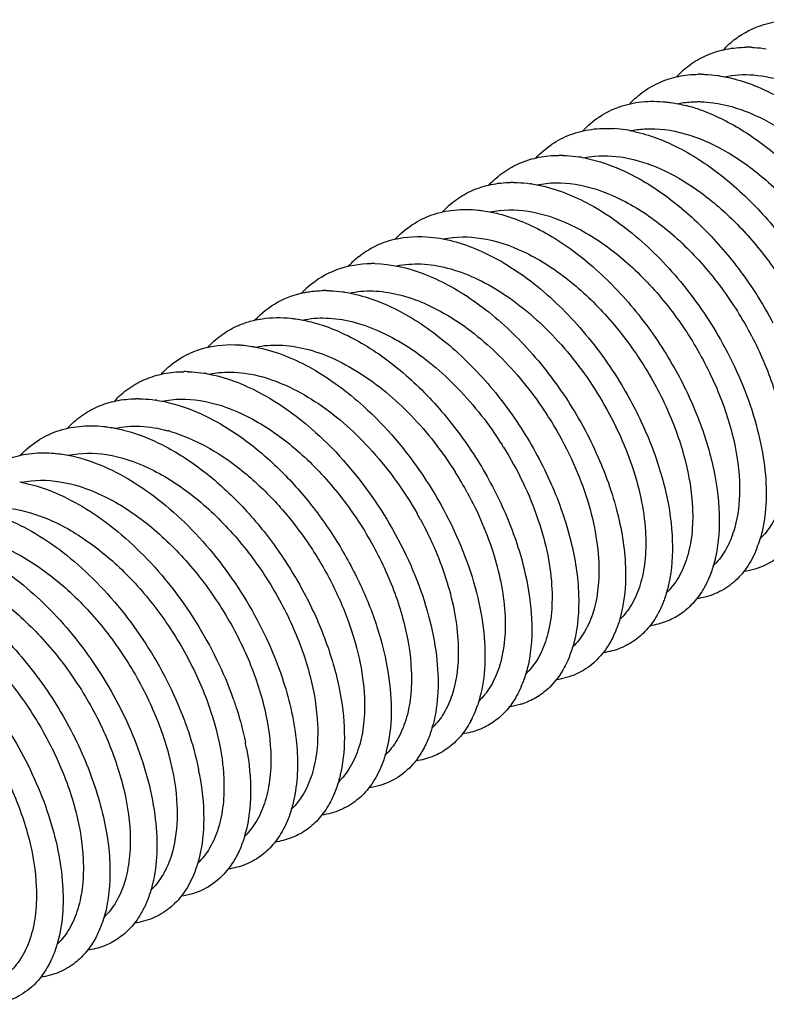
# Model space of a CAD drawing. Units: millimetres. Extents: x 0 to 210, y 0 to 297.
# Drawn here: x 85 to 99, y 54 to 73 of the extents above; entities that cross this region are included whole.
import ezdxf

# ---------------------------------------------------------------- set-up
doc = ezdxf.new("R2010")
doc.units = ezdxf.units.MM
doc.header["$LTSCALE"] = 19.36
doc.layers.add('COMPONENTI_DI_ASSIEME', color=7, linetype='CONTINUOUS')

msp = doc.modelspace()

# ---------------------------------------------------------------- linework, layer by layer
at = {"layer": 'COMPONENTI_DI_ASSIEME', "color": 7, "linetype": 'Continuous'}
for centre, radius, start, end in [((98.916, 70.346), 2.204, 88.6138, 90.3029), ((98.915, 70.303), 2.247, 88.0847, 88.6173), ((98.031, 69.867), 2.173, 89.5817, 90.9117), ((97.999, 69.441), 2.6, 81.2042, 81.8763), ((97.014, 68.464), 3.078, 72.8023, 75.7789), ((96.928, 68.188), 3.367, 68.4952, 72.8006), ((96.25, 68.557), 2.463, 81.1647, 86.2423), ((96.215, 68.316), 2.706, 77.7403, 81.2068), ((95.38, 68.29), 2.219, 88.5496, 90.2915), ((95.34, 67.864), 2.647, 79.7826, 81.1658), ((94.496, 67.812), 2.186, 89.5904, 90.9119), ((94.466, 67.417), 2.583, 81.1996, 81.8763), ((92.707, 67.212), 1.777, 128.8852, 137.3704), ((91.844, 66.262), 2.205, 88.55, 90.3026), ((91.827, 66.699), 1.781, 131.6078, 137.0324), ((90.96, 65.785), 2.173, 89.5817, 90.9117), ((90.928, 65.358), 2.6, 81.2042, 81.8763), ((88.309, 64.209), 2.218, 88.613, 90.2918), ((88.308, 64.164), 2.263, 88.088, 88.6168), ((88.269, 63.782), 2.647, 79.7826, 81.1658), ((87.425, 63.73), 2.186, 89.5904, 90.9119), ((87.395, 63.335), 2.583, 81.1996, 81.8763), ((89.305, 61.834), 6.957, 32.3257, 33.0602), ((87.263, 62.613), 2.797, 73.6962, 74.8591), ((88.42, 61.323), 6.958, 31.9126, 32.3257), ((87.572, 60.835), 6.916, 28.6202, 32.3311), ((86.737, 60.351), 6.861, 28.6147, 29.6796), ((96.797, 64.003), 1.96, 340.4595, 342.1419), ((97.259, 63.819), 1.984, 336.5651, 336.8462), ((97.17, 63.855), 2.079, 336.8737, 340.6028), ((95.12, 61.96), 1.371, 311.5586, 314.8205), ((92.795, 61.286), 2.031, 336.7157, 339.2446), ((91.839, 60.805), 2.109, 336.9204, 341.552), ((92.029, 60.725), 1.903, 331.8673, 336.8821), ((90.689, 60.38), 2.389, 343.7515, 345.1683), ((84.174, 58.358), 5.393, 10.2201, 11.5342), ((83.258, 57.841), 5.426, 10.68, 11.479), ((87.139, 58.343), 2.404, 343.7511, 345.1592), ((84.509, 55.842), 1.378, 311.5574, 314.8015)]:
    msp.add_arc(centre, radius, start, end, dxfattribs=at)
for points, knots in [([(98.759, 72.75), (98.925, 72.865), (99.312, 73.04), (99.734, 73.069), (99.947, 73.055)], [0, 0, 0, 0, 0.485371, 1, 1, 1, 1]), ([(98.471, 72.498), (98.493, 72.522), (98.582, 72.614), (98.681, 72.696), (98.759, 72.75)], [0, 0, 0, 0, 0.253002, 1, 1, 1, 1]), ([(97.594, 71.996), (97.676, 72.084), (97.858, 72.244), (98.176, 72.42), (98.529, 72.526), (98.778, 72.549), (98.904, 72.55)], [0, 0, 0, 0, 0.247527, 0.492088, 0.740755, 1, 1, 1, 1]), ([(98.99, 72.549), (99.014, 72.548), (99.112, 72.543), (99.209, 72.532), (99.282, 72.521)], [0, 0, 0, 0, 0.245705, 1, 1, 1, 1]), ([(96.71, 71.485), (96.791, 71.572), (96.969, 71.729), (97.282, 71.905), (97.629, 72.012), (97.873, 72.037), (97.997, 72.039)], [0, 0, 0, 0, 0.24782, 0.492595, 0.741214, 1, 1, 1, 1]), ([(98.047, 72.04), (98.073, 72.039), (98.18, 72.037), (98.287, 72.027), (98.366, 72.015)], [0, 0, 0, 0, 0.245373, 1, 1, 1, 1]), ([(98.397, 72.011), (98.491, 71.996), (98.891, 71.912), (99.272, 71.746), (99.544, 71.593)], [0, 0, 0, 0, 0.233844, 1, 1, 1, 1]), ([(98.489, 71.993), (98.67, 72.032), (99.066, 72.051), (99.45, 71.964), (99.644, 71.899)], [0, 0, 0, 0, 0.475027, 1, 1, 1, 1]), ([(95.816, 70.964), (95.911, 71.068), (96.125, 71.253), (96.509, 71.443), (96.939, 71.536), (97.237, 71.532), (97.388, 71.517)], [0, 0, 0, 0, 0.24446, 0.486526, 0.735676, 1, 1, 1, 1]), ([(97.388, 71.517), (97.42, 71.513), (97.548, 71.497), (97.675, 71.472), (97.77, 71.448)], [0, 0, 0, 0, 0.244315, 1, 1, 1, 1]), ([(97.603, 71.482), (97.633, 71.488), (97.754, 71.511), (97.877, 71.521), (97.97, 71.522)], [0, 0, 0, 0, 0.245295, 1, 1, 1, 1]), ([(97.97, 71.522), (97.996, 71.523), (98.099, 71.522), (98.202, 71.513), (98.279, 71.502)], [0, 0, 0, 0, 0.245145, 1, 1, 1, 1]), ([(98.279, 71.502), (98.516, 71.47), (99.009, 71.325), (99.711, 70.931), (100.388, 70.374), (101.006, 69.685), (101.532, 68.902), (101.941, 68.069), (102.213, 67.232), (102.298, 66.671), (102.31, 66.402)], [0, 0, 0, 0, 0.103631, 0.219937, 0.347298, 0.482175, 0.619895, 0.755322, 0.883435, 1, 1, 1, 1]), ([(98.162, 71.321), (98.442, 71.211), (99.001, 70.907), (99.767, 70.286), (100.466, 69.51), (101.063, 68.623), (101.525, 67.678), (101.828, 66.728), (101.958, 65.828), (101.921, 65.251), (101.866, 64.991)], [0, 0, 0, 0, 0.11541, 0.242434, 0.377489, 0.515749, 0.651864, 0.780616, 0.897592, 1, 1, 1, 1]), ([(94.935, 70.457), (95.026, 70.555), (95.228, 70.731), (95.588, 70.917), (95.989, 71.016), (96.269, 71.023), (96.412, 71.014)], [0, 0, 0, 0, 0.245623, 0.488547, 0.737443, 1, 1, 1, 1]), ([(96.726, 70.973), (96.755, 70.979), (96.874, 71.001), (96.995, 71.011), (97.087, 71.012)], [0, 0, 0, 0, 0.245361, 1, 1, 1, 1]), ([(97.087, 71.012), (97.594, 71.017), (98.401, 70.718), (99.312, 70.044), (99.987, 69.347), (100.565, 68.536), (101.018, 67.66), (101.319, 66.774), (101.414, 66.177), (101.426, 65.892)], [0, 0, 0, 0, 0.211095, 0.337104, 0.472465, 0.612132, 0.750316, 0.881244, 1, 1, 1, 1]), ([(96.789, 70.96), (97.08, 70.897), (97.678, 70.666), (98.51, 70.109), (99.291, 69.356), (99.972, 68.457), (100.515, 67.47), (100.886, 66.457), (101.066, 65.486), (101.05, 64.858), (101, 64.573)], [0, 0, 0, 0, 0.108549, 0.230753, 0.363698, 0.502443, 0.641059, 0.773479, 0.894347, 1, 1, 1, 1]), ([(94.059, 69.955), (94.141, 70.043), (94.322, 70.202), (94.641, 70.379), (94.994, 70.485), (95.242, 70.508), (95.368, 70.509)], [0, 0, 0, 0, 0.247531, 0.492085, 0.74075, 1, 1, 1, 1]), ([(95.436, 70.508), (95.461, 70.507), (95.565, 70.503), (95.669, 70.492), (95.747, 70.48)], [0, 0, 0, 0, 0.245465, 1, 1, 1, 1]), ([(95.81, 70.469), (95.874, 70.457), (96.143, 70.399), (96.403, 70.303), (96.593, 70.215)], [0, 0, 0, 0, 0.238688, 1, 1, 1, 1]), ([(95.841, 70.463), (95.907, 70.477), (96.189, 70.52), (96.479, 70.496), (96.691, 70.45)], [0, 0, 0, 0, 0.238105, 1, 1, 1, 1]), ([(96.691, 70.45), (96.924, 70.401), (97.403, 70.228), (98.079, 69.811), (98.726, 69.247), (99.312, 68.564), (99.81, 67.799), (100.195, 66.99), (100.451, 66.182), (100.531, 65.641), (100.542, 65.382)], [0, 0, 0, 0, 0.106053, 0.22413, 0.352267, 0.486932, 0.623686, 0.757739, 0.884476, 1, 1, 1, 1]), ([(96.593, 70.215), (96.874, 70.086), (97.429, 69.748), (98.181, 69.084), (98.859, 68.276), (99.238, 67.668), (99.407, 67.35)], [0, 0, 0, 0, 0.226869, 0.474557, 0.735469, 1, 1, 1, 1]), ([(93.174, 69.444), (93.255, 69.531), (93.434, 69.688), (93.746, 69.863), (94.093, 69.971), (94.337, 69.996), (94.461, 69.998)], [0, 0, 0, 0, 0.247825, 0.492595, 0.741204, 1, 1, 1, 1]), ([(94.512, 69.998), (94.538, 69.998), (94.645, 69.995), (94.751, 69.985), (94.831, 69.974)], [0, 0, 0, 0, 0.24538, 1, 1, 1, 1]), ([(94.861, 69.97), (95.199, 69.917), (95.903, 69.664), (96.868, 68.998), (97.752, 68.079), (98.243, 67.348), (98.459, 66.958)], [0, 0, 0, 0, 0.212203, 0.456037, 0.723322, 1, 1, 1, 1]), ([(94.953, 69.951), (95.188, 70.002), (95.718, 70.001), (96.511, 69.731), (97.301, 69.231), (98.042, 68.535), (98.688, 67.694), (99.198, 66.767), (99.538, 65.82), (99.645, 65.178), (99.659, 64.871)], [0, 0, 0, 0, 0.095181, 0.203899, 0.327243, 0.462292, 0.603667, 0.744771, 0.878831, 1, 1, 1, 1]), ([(92.28, 68.923), (92.375, 69.026), (92.59, 69.212), (92.974, 69.402), (93.403, 69.495), (93.701, 69.491), (93.853, 69.475)], [0, 0, 0, 0, 0.244464, 0.486536, 0.735685, 1, 1, 1, 1]), ([(93.853, 69.475), (93.884, 69.472), (94.013, 69.456), (94.14, 69.431), (94.234, 69.407)], [0, 0, 0, 0, 0.244302, 1, 1, 1, 1]), ([(94.067, 69.441), (94.303, 69.492), (94.833, 69.491), (95.626, 69.222), (96.416, 68.722), (97.158, 68.026), (97.804, 67.185), (98.313, 66.257), (98.654, 65.31), (98.761, 64.667), (98.775, 64.361)], [0, 0, 0, 0, 0.095163, 0.20386, 0.32719, 0.462238, 0.603622, 0.744741, 0.878818, 1, 1, 1, 1]), ([(94.234, 69.407), (94.545, 69.328), (95.181, 69.054), (96.054, 68.417), (96.855, 67.575), (97.307, 66.915), (97.509, 66.565)], [0, 0, 0, 0, 0.21702, 0.461724, 0.726585, 1, 1, 1, 1]), ([(91.592, 68.596), (91.678, 68.665), (91.865, 68.787), (92.29, 68.958), (92.643, 68.988), (92.876, 68.973)], [0, 0, 0, 0, 0.242867, 0.487064, 1, 1, 1, 1]), ([(92.876, 68.973), (93.208, 68.951), (93.719, 68.808), (94.357, 68.478), (95.03, 68.017), (95.81, 67.268), (96.326, 66.555), (96.556, 66.171)], [0, 0, 0, 0, 0.208559, 0.325683, 0.45066, 0.718817, 1, 1, 1, 1]), ([(93.191, 68.932), (93.426, 68.982), (93.956, 68.979), (94.748, 68.708), (95.537, 68.207), (96.277, 67.512), (96.922, 66.671), (97.431, 65.745), (97.77, 64.798), (97.877, 64.157), (97.891, 63.851)], [0, 0, 0, 0, 0.095237, 0.20402, 0.327403, 0.462457, 0.603804, 0.744862, 0.878871, 1, 1, 1, 1]), ([(90.644, 68.031), (90.801, 68.171), (91.18, 68.398), (91.614, 68.466), (91.833, 68.467)], [0, 0, 0, 0, 0.490044, 1, 1, 1, 1]), ([(91.9, 68.467), (92.21, 68.459), (92.691, 68.347), (93.298, 68.066), (93.942, 67.666), (94.703, 66.998), (95.485, 66.02), (96.1, 64.925), (96.503, 63.798), (96.668, 62.729), (96.604, 62.049), (96.518, 61.753)], [0, 0, 0, 0, 0.103621, 0.161583, 0.223448, 0.356814, 0.498275, 0.640412, 0.775464, 0.896696, 1, 1, 1, 1]), ([(92.311, 68.423), (92.462, 68.454), (92.786, 68.477), (93.287, 68.395), (93.804, 68.205), (94.518, 67.803), (95.355, 67.072), (95.899, 66.346), (96.14, 65.948)], [0, 0, 0, 0, 0.096092, 0.200311, 0.31425, 0.438065, 0.709963, 1, 1, 1, 1]), ([(89.639, 67.403), (89.762, 67.535), (90.051, 67.764), (90.399, 67.887), (90.577, 67.921)], [0, 0, 0, 0, 0.499067, 1, 1, 1, 1]), ([(90.577, 67.921), (90.605, 67.927), (90.72, 67.946), (90.837, 67.956), (90.926, 67.957)], [0, 0, 0, 0, 0.245815, 1, 1, 1, 1]), ([(90.976, 67.957), (91.002, 67.957), (91.109, 67.954), (91.216, 67.944), (91.295, 67.933)], [0, 0, 0, 0, 0.245373, 1, 1, 1, 1]), ([(91.325, 67.928), (91.628, 67.881), (92.259, 67.668), (93.139, 67.106), (93.965, 66.325), (94.683, 65.379), (95.246, 64.337), (95.619, 63.273), (95.778, 62.262), (95.73, 61.616), (95.658, 61.329)], [0, 0, 0, 0, 0.107326, 0.229398, 0.363285, 0.503564, 0.643581, 0.776544, 0.89658, 1, 1, 1, 1]), ([(91.418, 67.91), (91.562, 67.942), (91.872, 67.967), (92.352, 67.897), (92.849, 67.725), (93.537, 67.359), (94.353, 66.681), (94.893, 66.003), (95.136, 65.629)], [0, 0, 0, 0, 0.096562, 0.200872, 0.314538, 0.437837, 0.708895, 1, 1, 1, 1]), ([(89.609, 67.393), (89.665, 67.406), (89.898, 67.451), (90.138, 67.453), (90.317, 67.434)], [0, 0, 0, 0, 0.241462, 1, 1, 1, 1]), ([(88.745, 66.881), (88.822, 66.966), (88.992, 67.119), (89.19, 67.236), (89.292, 67.283)], [0, 0, 0, 0, 0.503496, 1, 1, 1, 1]), ([(89.292, 67.283), (89.317, 67.295), (89.42, 67.339), (89.527, 67.373), (89.609, 67.393)], [0, 0, 0, 0, 0.24811, 1, 1, 1, 1]), ([(90.317, 67.434), (90.349, 67.431), (90.477, 67.415), (90.604, 67.389), (90.699, 67.365)], [0, 0, 0, 0, 0.244315, 1, 1, 1, 1]), ([(90.532, 67.4), (90.679, 67.432), (90.995, 67.457), (91.483, 67.383), (91.989, 67.205), (92.689, 66.825), (93.515, 66.126), (94.057, 65.428), (94.3, 65.044)], [0, 0, 0, 0, 0.096326, 0.200539, 0.314265, 0.437744, 0.709183, 1, 1, 1, 1]), ([(90.699, 67.365), (90.992, 67.291), (91.59, 67.04), (92.419, 66.458), (93.19, 65.685), (93.857, 64.772), (94.38, 63.778), (94.73, 62.767), (94.887, 61.804), (94.854, 61.186), (94.795, 60.908)], [0, 0, 0, 0, 0.110287, 0.234043, 0.368043, 0.507185, 0.645475, 0.77688, 0.896184, 1, 1, 1, 1]), ([(88.153, 66.627), (88.318, 66.741), (88.706, 66.916), (89.127, 66.946), (89.341, 66.932)], [0, 0, 0, 0, 0.485366, 1, 1, 1, 1]), ([(89.341, 66.932), (89.372, 66.93), (89.498, 66.919), (89.624, 66.898), (89.718, 66.878)], [0, 0, 0, 0, 0.24441, 1, 1, 1, 1]), ([(89.655, 66.891), (89.802, 66.922), (90.118, 66.946), (90.605, 66.871), (91.11, 66.692), (91.809, 66.312), (92.633, 65.614), (93.174, 64.917), (93.416, 64.534)], [0, 0, 0, 0, 0.096376, 0.200653, 0.314429, 0.43793, 0.70932, 1, 1, 1, 1]), ([(98.459, 66.958), (98.711, 66.502), (99.015, 65.795), (99.236, 64.834), (99.279, 64.372), (99.28, 64.15)], [0, 0, 0, 0, 0.529691, 0.774597, 1, 1, 1, 1]), ([(89.718, 66.878), (90.064, 66.803), (90.775, 66.506), (91.385, 66.047), (91.684, 65.776)], [0, 0, 0, 0, 0.466756, 1, 1, 1, 1]), ([(87.864, 66.375), (87.886, 66.398), (87.975, 66.49), (88.074, 66.572), (88.153, 66.627)], [0, 0, 0, 0, 0.252995, 1, 1, 1, 1]), ([(97.509, 66.565), (97.686, 66.258), (97.989, 65.637), (98.292, 64.687), (98.422, 63.786), (98.386, 63.21), (98.33, 62.95)], [0, 0, 0, 0, 0.281084, 0.546961, 0.788523, 1, 1, 1, 1]), ([(86.988, 65.872), (87.07, 65.96), (87.251, 66.12), (87.569, 66.296), (87.923, 66.403), (88.171, 66.426), (88.297, 66.426)], [0, 0, 0, 0, 0.247531, 0.492085, 0.74075, 1, 1, 1, 1]), ([(88.383, 66.425), (88.407, 66.424), (88.505, 66.419), (88.603, 66.408), (88.676, 66.397)], [0, 0, 0, 0, 0.245718, 1, 1, 1, 1]), ([(88.739, 66.387), (89.081, 66.325), (89.792, 66.052), (90.404, 65.612), (90.705, 65.35)], [0, 0, 0, 0, 0.465756, 1, 1, 1, 1]), ([(88.774, 66.381), (88.93, 66.414), (89.266, 66.436), (89.785, 66.346), (90.32, 66.14), (91.057, 65.709), (91.911, 64.934), (92.459, 64.167), (92.697, 63.749)], [0, 0, 0, 0, 0.095691, 0.199803, 0.313959, 0.438208, 0.710877, 1, 1, 1, 1]), ([(96.556, 66.171), (96.739, 65.866), (97.056, 65.246), (97.38, 64.294), (97.532, 63.384), (97.512, 62.798), (97.464, 62.531)], [0, 0, 0, 0, 0.279185, 0.544601, 0.786948, 1, 1, 1, 1]), ([(86.103, 65.361), (86.184, 65.448), (86.363, 65.606), (86.675, 65.781), (87.022, 65.889), (87.266, 65.914), (87.39, 65.916)], [0, 0, 0, 0, 0.247825, 0.492595, 0.741204, 1, 1, 1, 1]), ([(87.441, 65.916), (87.467, 65.916), (87.574, 65.913), (87.68, 65.903), (87.76, 65.892)], [0, 0, 0, 0, 0.24538, 1, 1, 1, 1]), ([(87.79, 65.887), (87.918, 65.867), (88.468, 65.74), (88.978, 65.468), (89.335, 65.22)], [0, 0, 0, 0, 0.229119, 1, 1, 1, 1]), ([(87.882, 65.869), (88.117, 65.92), (88.647, 65.918), (89.44, 65.649), (90.23, 65.148), (90.971, 64.453), (91.617, 63.612), (92.127, 62.685), (92.467, 61.737), (92.574, 61.095), (92.587, 60.789)], [0, 0, 0, 0, 0.095181, 0.203899, 0.327243, 0.462292, 0.603667, 0.744771, 0.878831, 1, 1, 1, 1]), ([(96.14, 65.948), (96.392, 65.531), (96.702, 64.878), (96.942, 63.984), (96.998, 63.55), (97.007, 63.341)], [0, 0, 0, 0, 0.527786, 0.77344, 1, 1, 1, 1]), ([(91.684, 65.776), (92.108, 65.391), (92.858, 64.504), (93.524, 63.235), (93.853, 62.182), (93.979, 61.439), (93.985, 60.755), (93.904, 60.329), (93.84, 60.137)], [0, 0, 0, 0, 0.272487, 0.546728, 0.675985, 0.795778, 0.904073, 1, 1, 1, 1]), ([(85.209, 64.84), (85.304, 64.944), (85.519, 65.13), (85.903, 65.319), (86.332, 65.412), (86.63, 65.409), (86.782, 65.393)], [0, 0, 0, 0, 0.244464, 0.486536, 0.735685, 1, 1, 1, 1]), ([(95.184, 65.554), (95.458, 65.122), (95.793, 64.441), (96.053, 63.505), (96.113, 63.049), (96.123, 62.83)], [0, 0, 0, 0, 0.527868, 0.773805, 1, 1, 1, 1]), ([(86.782, 65.393), (86.813, 65.39), (86.942, 65.374), (87.069, 65.348), (87.163, 65.324)], [0, 0, 0, 0, 0.244302, 1, 1, 1, 1]), ([(86.996, 65.358), (87.153, 65.392), (87.492, 65.416), (87.825, 65.359), (87.993, 65.313)], [0, 0, 0, 0, 0.478815, 1, 1, 1, 1]), ([(87.163, 65.324), (87.229, 65.308), (87.502, 65.229), (87.763, 65.114), (87.954, 65.014)], [0, 0, 0, 0, 0.238867, 1, 1, 1, 1]), ([(88.048, 65.298), (88.275, 65.232), (88.736, 65.033), (89.384, 64.595), (89.999, 64.026), (90.551, 63.352), (91.018, 62.607), (91.379, 61.826), (91.617, 61.048), (91.693, 60.528), (91.704, 60.279)], [0, 0, 0, 0, 0.108672, 0.228555, 0.357426, 0.491815, 0.627541, 0.760179, 0.885513, 1, 1, 1, 1]), ([(90.705, 65.35), (91.129, 64.98), (91.886, 64.119), (92.571, 62.878), (92.926, 61.838), (93.076, 61.094), (93.11, 60.403), (93.051, 59.967), (92.998, 59.768)], [0, 0, 0, 0, 0.268541, 0.541264, 0.670913, 0.791884, 0.90195, 1, 1, 1, 1]), ([(89.335, 65.22), (89.574, 65.054), (90.036, 64.672), (90.655, 63.999), (91.198, 63.236), (91.642, 62.417), (91.971, 61.58), (92.17, 60.759), (92.232, 59.993), (92.177, 59.508), (92.122, 59.288)], [0, 0, 0, 0, 0.126812, 0.260614, 0.397769, 0.534232, 0.665943, 0.7892, 0.901085, 1, 1, 1, 1]), ([(84.329, 64.333), (84.419, 64.432), (84.622, 64.608), (84.981, 64.794), (85.383, 64.893), (85.663, 64.9), (85.805, 64.89)], [0, 0, 0, 0, 0.245658, 0.488666, 0.737604, 1, 1, 1, 1]), ([(85.805, 64.89), (85.836, 64.888), (85.963, 64.878), (86.089, 64.857), (86.183, 64.837)], [0, 0, 0, 0, 0.244396, 1, 1, 1, 1]), ([(86.119, 64.849), (86.355, 64.9), (86.885, 64.897), (87.677, 64.626), (88.466, 64.125), (89.206, 63.429), (89.851, 62.589), (90.36, 61.662), (90.699, 60.716), (90.806, 60.074), (90.82, 59.768)], [0, 0, 0, 0, 0.095237, 0.20402, 0.327403, 0.462457, 0.603804, 0.744862, 0.878871, 1, 1, 1, 1]), ([(87.954, 65.014), (88.216, 64.876), (88.73, 64.533), (89.429, 63.887), (90.056, 63.117), (90.583, 62.265), (90.986, 61.372), (91.245, 60.484), (91.35, 59.645), (91.311, 59.11), (91.259, 58.867)], [0, 0, 0, 0, 0.120384, 0.250322, 0.386155, 0.523442, 0.657481, 0.78381, 0.898741, 1, 1, 1, 1]), ([(94.327, 65.001), (94.593, 64.575), (94.918, 63.904), (95.171, 62.983), (95.23, 62.535), (95.239, 62.32)], [0, 0, 0, 0, 0.527844, 0.773688, 1, 1, 1, 1]), ([(86.183, 64.837), (86.603, 64.745), (87.23, 64.456), (87.978, 63.904), (88.731, 63.188), (89.527, 62.124), (89.984, 61.154), (90.151, 60.655)], [0, 0, 0, 0, 0.21581, 0.337743, 0.466726, 0.735515, 1, 1, 1, 1]), ([(85.203, 64.345), (85.62, 64.27), (86.247, 64.001), (86.998, 63.473), (87.76, 62.776), (88.574, 61.726), (89.048, 60.764), (89.225, 60.265)], [0, 0, 0, 0, 0.213669, 0.334849, 0.463459, 0.732904, 1, 1, 1, 1]), ([(85.239, 64.34), (85.474, 64.39), (86.004, 64.386), (86.796, 64.114), (87.585, 63.613), (88.324, 62.917), (88.968, 62.077), (89.476, 61.151), (89.815, 60.205), (89.922, 59.564), (89.936, 59.258)], [0, 0, 0, 0, 0.095271, 0.204093, 0.327499, 0.462556, 0.603887, 0.744916, 0.878895, 1, 1, 1, 1]), ([(98.775, 64.361), (98.778, 64.274), (98.781, 63.951), (98.736, 63.626), (98.663, 63.401)], [0, 0, 0, 0, 0.270039, 1, 1, 1, 1]), ([(93.643, 64.148), (93.851, 63.768), (94.177, 63.01), (94.338, 62.196), (94.355, 61.81)], [0, 0, 0, 0, 0.527646, 1, 1, 1, 1]), ([(99.28, 64.15), (99.28, 64.115), (99.279, 63.979), (99.271, 63.843), (99.259, 63.743)], [0, 0, 0, 0, 0.25683, 1, 1, 1, 1]), ([(84.254, 63.846), (84.666, 63.782), (85.288, 63.531), (86.037, 63.024), (86.801, 62.348), (87.625, 61.318), (88.111, 60.37), (88.297, 59.876)], [0, 0, 0, 0, 0.212189, 0.332745, 0.460974, 0.730752, 1, 1, 1, 1]), ([(84.347, 63.828), (84.569, 63.876), (85.067, 63.88), (85.816, 63.645), (86.569, 63.198), (87.285, 62.57), (87.923, 61.799), (88.447, 60.936), (88.827, 60.035), (88.977, 59.416), (89.018, 59.115)], [0, 0, 0, 0, 0.09455, 0.201726, 0.322831, 0.455621, 0.59558, 0.736956, 0.873627, 1, 1, 1, 1]), ([(97.891, 63.851), (97.898, 63.685), (97.891, 63.368), (97.805, 62.923), (97.645, 62.544), (97.485, 62.336), (97.396, 62.251)], [0, 0, 0, 0, 0.289244, 0.550402, 0.785242, 1, 1, 1, 1]), ([(99.259, 63.743), (99.256, 63.711), (99.24, 63.585), (99.216, 63.461), (99.193, 63.371)], [0, 0, 0, 0, 0.257346, 1, 1, 1, 1]), ([(92.76, 63.637), (92.967, 63.258), (93.293, 62.5), (93.454, 61.686), (93.471, 61.299)], [0, 0, 0, 0, 0.527646, 1, 1, 1, 1]), ([(99.442, 63.653), (99.423, 63.616), (99.346, 63.477), (99.247, 63.351), (99.162, 63.27)], [0, 0, 0, 0, 0.26022, 1, 1, 1, 1]), ([(83.461, 63.317), (83.696, 63.368), (84.226, 63.367), (85.019, 63.098), (85.81, 62.598), (86.551, 61.902), (87.197, 61.061), (87.707, 60.134), (88.047, 59.186), (88.155, 58.544), (88.168, 58.237)], [0, 0, 0, 0, 0.095163, 0.20386, 0.32719, 0.462238, 0.603622, 0.744741, 0.878818, 1, 1, 1, 1]), ([(99.193, 63.371), (99.189, 63.353), (99.171, 63.284), (99.149, 63.215), (99.131, 63.165)], [0, 0, 0, 0, 0.254477, 1, 1, 1, 1]), ([(83.628, 63.283), (84.013, 63.185), (84.799, 62.813), (85.834, 61.944), (86.729, 60.813), (87.185, 59.94), (87.366, 59.486)], [0, 0, 0, 0, 0.217059, 0.465876, 0.733105, 1, 1, 1, 1]), ([(97.007, 63.341), (97.014, 63.176), (97.007, 62.861), (96.922, 62.418), (96.765, 62.041), (96.608, 61.833), (96.52, 61.748)], [0, 0, 0, 0, 0.288997, 0.550137, 0.785113, 1, 1, 1, 1]), ([(98.645, 63.347), (98.604, 63.233), (98.505, 63.02), (98.358, 62.835), (98.277, 62.758)], [0, 0, 0, 0, 0.519709, 1, 1, 1, 1]), ([(99.079, 63.03), (99.026, 62.909), (98.901, 62.685), (98.641, 62.41), (98.324, 62.221), (98.087, 62.158), (97.965, 62.141)], [0, 0, 0, 0, 0.265167, 0.512729, 0.753558, 1, 1, 1, 1]), ([(99.622, 63.029), (99.52, 62.928), (99.281, 62.756), (98.999, 62.673), (98.855, 62.653)], [0, 0, 0, 0, 0.4963, 1, 1, 1, 1]), ([(82.269, 62.849), (82.583, 62.829), (83.25, 62.649), (84.186, 62.096), (85.069, 61.29), (85.836, 60.296), (86.43, 59.193), (86.809, 58.068), (86.948, 57.01), (86.865, 56.342), (86.769, 56.055)], [0, 0, 0, 0, 0.105324, 0.226625, 0.361237, 0.503226, 0.645064, 0.779032, 0.898584, 1, 1, 1, 1]), ([(82.584, 62.808), (82.819, 62.859), (83.349, 62.855), (84.141, 62.585), (84.931, 62.084), (85.671, 61.388), (86.316, 60.548), (86.824, 59.621), (87.164, 58.675), (87.271, 58.033), (87.284, 57.727)], [0, 0, 0, 0, 0.095237, 0.20402, 0.327403, 0.462457, 0.603804, 0.744862, 0.878871, 1, 1, 1, 1]), ([(96.123, 62.83), (96.13, 62.664), (96.123, 62.347), (96.037, 61.901), (95.877, 61.522), (95.716, 61.314), (95.627, 61.229)], [0, 0, 0, 0, 0.289304, 0.550466, 0.785272, 1, 1, 1, 1]), ([(98.33, 62.95), (98.324, 62.92), (98.297, 62.804), (98.262, 62.69), (98.23, 62.607)], [0, 0, 0, 0, 0.257457, 1, 1, 1, 1]), ([(97.464, 62.531), (97.459, 62.501), (97.435, 62.382), (97.404, 62.264), (97.375, 62.179)], [0, 0, 0, 0, 0.257454, 1, 1, 1, 1]), ([(98.23, 62.607), (98.22, 62.581), (98.179, 62.479), (98.129, 62.38), (98.087, 62.309)], [0, 0, 0, 0, 0.257014, 1, 1, 1, 1]), ([(81.703, 62.299), (81.939, 62.348), (82.468, 62.344), (83.26, 62.073), (84.049, 61.572), (84.789, 60.876), (85.433, 60.036), (85.941, 59.11), (86.28, 58.164), (86.387, 57.523), (86.4, 57.217)], [0, 0, 0, 0, 0.095271, 0.204093, 0.327499, 0.462556, 0.603887, 0.744916, 0.878895, 1, 1, 1, 1]), ([(95.239, 62.32), (95.246, 62.154), (95.239, 61.835), (95.153, 61.389), (94.992, 61.01), (94.831, 60.802), (94.741, 60.717)], [0, 0, 0, 0, 0.289365, 0.550531, 0.785303, 1, 1, 1, 1]), ([(98.087, 62.309), (98.032, 62.217), (97.907, 62.047), (97.67, 61.841), (97.394, 61.698), (97.193, 61.647), (97.09, 61.632)], [0, 0, 0, 0, 0.258395, 0.505429, 0.749632, 1, 1, 1, 1]), ([(97.375, 62.179), (97.366, 62.151), (97.329, 62.045), (97.283, 61.943), (97.243, 61.869)], [0, 0, 0, 0, 0.2572, 1, 1, 1, 1]), ([(94.355, 61.81), (94.362, 61.667), (94.356, 61.17), (94.215, 60.653), (94.001, 60.368)], [0, 0, 0, 0, 0.286109, 1, 1, 1, 1]), ([(97.243, 61.869), (97.189, 61.768), (97.063, 61.58), (96.819, 61.352), (96.531, 61.194), (96.319, 61.138), (96.21, 61.123)], [0, 0, 0, 0, 0.260697, 0.507959, 0.751053, 1, 1, 1, 1]), ([(96.518, 61.753), (96.51, 61.724), (96.476, 61.615), (96.433, 61.508), (96.396, 61.432)], [0, 0, 0, 0, 0.257333, 1, 1, 1, 1]), ([(95.658, 61.329), (95.65, 61.299), (95.619, 61.184), (95.578, 61.07), (95.543, 60.989)], [0, 0, 0, 0, 0.257632, 1, 1, 1, 1]), ([(96.396, 61.432), (96.376, 61.389), (96.292, 61.229), (96.181, 61.082), (96.086, 60.988)], [0, 0, 0, 0, 0.260599, 1, 1, 1, 1]), ([(93.471, 61.299), (93.475, 61.211), (93.478, 60.884), (93.431, 60.554), (93.356, 60.328)], [0, 0, 0, 0, 0.270533, 1, 1, 1, 1]), ([(95.543, 60.989), (95.521, 60.939), (95.432, 60.753), (95.308, 60.582), (95.2, 60.475)], [0, 0, 0, 0, 0.262475, 1, 1, 1, 1]), ([(92.587, 60.789), (92.595, 60.623), (92.588, 60.305), (92.501, 59.86), (92.341, 59.48), (92.181, 59.273), (92.091, 59.188)], [0, 0, 0, 0, 0.289304, 0.550466, 0.785272, 1, 1, 1, 1]), ([(94.795, 60.908), (94.788, 60.879), (94.761, 60.763), (94.726, 60.649), (94.695, 60.566)], [0, 0, 0, 0, 0.257455, 1, 1, 1, 1]), ([(96.029, 60.934), (95.932, 60.848), (95.708, 60.702), (95.451, 60.63), (95.32, 60.611)], [0, 0, 0, 0, 0.495159, 1, 1, 1, 1]), ([(84.257, 60.645), (84.592, 60.266), (85.177, 59.444), (85.69, 58.314), (85.935, 57.402), (86.05, 56.59), (86.016, 55.987), (85.911, 55.629)], [0, 0, 0, 0, 0.277925, 0.549586, 0.676765, 0.79517, 1, 1, 1, 1]), ([(90.151, 60.655), (90.278, 60.275), (90.452, 59.545), (90.454, 58.788), (90.393, 58.449)], [0, 0, 0, 0, 0.537364, 1, 1, 1, 1]), ([(94.661, 60.483), (94.653, 60.464), (94.62, 60.391), (94.582, 60.319), (94.552, 60.268)], [0, 0, 0, 0, 0.255023, 1, 1, 1, 1]), ([(95.2, 60.475), (95.13, 60.406), (94.976, 60.283), (94.797, 60.198), (94.705, 60.166)], [0, 0, 0, 0, 0.501337, 1, 1, 1, 1]), ([(83.903, 60.325), (84.139, 60.062), (84.567, 59.497), (85.065, 58.579), (85.398, 57.643), (85.503, 57.009), (85.516, 56.707)], [0, 0, 0, 0, 0.263287, 0.525621, 0.774717, 1, 1, 1, 1]), ([(89.225, 60.265), (89.25, 60.196), (89.342, 59.924), (89.416, 59.645), (89.459, 59.436)], [0, 0, 0, 0, 0.256673, 1, 1, 1, 1]), ([(91.704, 60.279), (91.711, 60.112), (91.704, 59.794), (91.617, 59.348), (91.456, 58.968), (91.295, 58.761), (91.206, 58.676)], [0, 0, 0, 0, 0.289365, 0.550531, 0.785303, 1, 1, 1, 1]), ([(93.356, 60.328), (93.317, 60.208), (93.219, 59.984), (93.07, 59.79), (92.987, 59.709)], [0, 0, 0, 0, 0.520662, 1, 1, 1, 1]), ([(94.552, 60.268), (94.497, 60.176), (94.372, 60.005), (94.134, 59.8), (93.859, 59.656), (93.658, 59.606), (93.555, 59.591)], [0, 0, 0, 0, 0.258407, 0.505429, 0.749623, 1, 1, 1, 1]), ([(94.001, 60.368), (93.99, 60.354), (93.947, 60.298), (93.899, 60.246), (93.861, 60.21)], [0, 0, 0, 0, 0.253668, 1, 1, 1, 1]), ([(94.705, 60.166), (94.683, 60.158), (94.593, 60.129), (94.5, 60.11), (94.43, 60.1)], [0, 0, 0, 0, 0.246626, 1, 1, 1, 1]), ([(88.297, 59.876), (88.327, 59.796), (88.439, 59.483), (88.527, 59.162), (88.576, 58.92)], [0, 0, 0, 0, 0.257421, 1, 1, 1, 1]), ([(90.82, 59.768), (90.827, 59.603), (90.82, 59.285), (90.734, 58.841), (90.574, 58.462), (90.414, 58.254), (90.325, 58.169)], [0, 0, 0, 0, 0.289244, 0.550402, 0.785242, 1, 1, 1, 1]), ([(93.708, 59.828), (93.653, 59.727), (93.528, 59.539), (93.284, 59.311), (92.995, 59.152), (92.783, 59.097), (92.675, 59.081)], [0, 0, 0, 0, 0.260862, 0.508092, 0.751091, 1, 1, 1, 1]), ([(92.982, 59.711), (92.974, 59.683), (92.94, 59.574), (92.898, 59.467), (92.861, 59.391)], [0, 0, 0, 0, 0.257335, 1, 1, 1, 1]), ([(87.366, 59.486), (87.548, 59.03), (87.746, 58.339), (87.807, 57.433), (87.765, 57.018), (87.724, 56.826)], [0, 0, 0, 0, 0.542132, 0.783159, 1, 1, 1, 1]), ([(89.482, 59.315), (89.532, 59.035), (89.585, 58.503), (89.526, 57.967), (89.463, 57.727)], [0, 0, 0, 0, 0.533396, 1, 1, 1, 1]), ([(92.122, 59.288), (92.115, 59.258), (92.083, 59.142), (92.043, 59.029), (92.007, 58.947)], [0, 0, 0, 0, 0.257633, 1, 1, 1, 1]), ([(92.861, 59.391), (92.84, 59.348), (92.756, 59.188), (92.646, 59.041), (92.551, 58.947)], [0, 0, 0, 0, 0.260625, 1, 1, 1, 1]), ([(89.018, 59.115), (89.023, 59.084), (89.038, 58.962), (89.048, 58.839), (89.052, 58.748)], [0, 0, 0, 0, 0.255646, 1, 1, 1, 1]), ([(89.936, 59.258), (89.943, 59.094), (89.936, 58.78), (89.852, 58.338), (89.696, 57.961), (89.539, 57.754), (89.452, 57.669)], [0, 0, 0, 0, 0.288854, 0.55003, 0.785067, 1, 1, 1, 1]), ([(92.007, 58.947), (91.955, 58.827), (91.83, 58.602), (91.57, 58.327), (91.253, 58.138), (91.016, 58.076), (90.894, 58.059)], [0, 0, 0, 0, 0.265167, 0.512729, 0.753558, 1, 1, 1, 1]), ([(92.551, 58.947), (92.449, 58.846), (92.21, 58.673), (91.928, 58.59), (91.784, 58.57)], [0, 0, 0, 0, 0.4963, 1, 1, 1, 1]), ([(89.052, 58.748), (89.059, 58.582), (89.052, 58.264), (88.966, 57.819), (88.806, 57.439), (88.645, 57.232), (88.556, 57.147)], [0, 0, 0, 0, 0.289304, 0.550466, 0.785272, 1, 1, 1, 1]), ([(88.59, 58.846), (88.643, 58.565), (88.701, 58.029), (88.648, 57.49), (88.587, 57.247)], [0, 0, 0, 0, 0.533129, 1, 1, 1, 1]), ([(91.259, 58.867), (91.253, 58.837), (91.226, 58.721), (91.191, 58.607), (91.159, 58.525)], [0, 0, 0, 0, 0.257457, 1, 1, 1, 1]), ([(90.393, 58.449), (90.388, 58.418), (90.364, 58.299), (90.333, 58.182), (90.304, 58.096)], [0, 0, 0, 0, 0.257455, 1, 1, 1, 1]), ([(91.159, 58.525), (91.149, 58.498), (91.108, 58.396), (91.058, 58.297), (91.016, 58.227)], [0, 0, 0, 0, 0.257014, 1, 1, 1, 1]), ([(88.168, 58.237), (88.172, 58.15), (88.175, 57.828), (88.129, 57.502), (88.057, 57.278)], [0, 0, 0, 0, 0.270039, 1, 1, 1, 1]), ([(91.016, 58.227), (90.961, 58.135), (90.836, 57.964), (90.599, 57.758), (90.323, 57.615), (90.122, 57.565), (90.019, 57.55)], [0, 0, 0, 0, 0.258395, 0.505429, 0.749632, 1, 1, 1, 1]), ([(90.304, 58.096), (90.295, 58.069), (90.258, 57.963), (90.211, 57.86), (90.172, 57.787)], [0, 0, 0, 0, 0.2572, 1, 1, 1, 1]), ([(87.284, 57.727), (87.292, 57.561), (87.284, 57.244), (87.198, 56.799), (87.039, 56.42), (86.879, 56.213), (86.79, 56.128)], [0, 0, 0, 0, 0.289244, 0.550402, 0.785242, 1, 1, 1, 1]), ([(90.172, 57.787), (90.118, 57.685), (89.992, 57.498), (89.748, 57.269), (89.46, 57.111), (89.248, 57.056), (89.139, 57.04)], [0, 0, 0, 0, 0.260702, 0.507972, 0.75108, 1, 1, 1, 1]), ([(89.447, 57.67), (89.439, 57.642), (89.405, 57.533), (89.362, 57.426), (89.325, 57.349)], [0, 0, 0, 0, 0.257333, 1, 1, 1, 1]), ([(88.057, 57.278), (88.049, 57.255), (88.019, 57.167), (87.982, 57.081), (87.951, 57.019)], [0, 0, 0, 0, 0.256791, 1, 1, 1, 1]), ([(88.587, 57.247), (88.579, 57.217), (88.548, 57.101), (88.507, 56.988), (88.472, 56.906)], [0, 0, 0, 0, 0.257632, 1, 1, 1, 1]), ([(89.325, 57.349), (89.305, 57.307), (89.221, 57.147), (89.11, 57), (89.015, 56.905)], [0, 0, 0, 0, 0.260599, 1, 1, 1, 1]), ([(86.4, 57.217), (86.408, 57.052), (86.401, 56.738), (86.316, 56.296), (86.16, 55.919), (86.003, 55.712), (85.915, 55.626)], [0, 0, 0, 0, 0.28891, 0.550061, 0.785077, 1, 1, 1, 1]), ([(88.472, 56.906), (88.42, 56.785), (88.294, 56.561), (88.035, 56.286), (87.717, 56.097), (87.48, 56.034), (87.359, 56.018)], [0, 0, 0, 0, 0.265156, 0.512717, 0.753552, 1, 1, 1, 1]), ([(87.951, 57.019), (87.932, 56.982), (87.855, 56.842), (87.756, 56.715), (87.67, 56.635)], [0, 0, 0, 0, 0.260266, 1, 1, 1, 1]), ([(89.015, 56.905), (88.914, 56.805), (88.675, 56.632), (88.393, 56.549), (88.249, 56.529)], [0, 0, 0, 0, 0.496303, 1, 1, 1, 1]), ([(85.516, 56.707), (85.524, 56.54), (85.517, 56.223), (85.43, 55.777), (85.27, 55.398), (85.11, 55.19), (85.02, 55.105)], [0, 0, 0, 0, 0.289304, 0.550466, 0.785272, 1, 1, 1, 1]), ([(87.724, 56.826), (87.717, 56.796), (87.69, 56.68), (87.655, 56.566), (87.624, 56.484)], [0, 0, 0, 0, 0.257455, 1, 1, 1, 1]), ([(87.624, 56.484), (87.614, 56.457), (87.573, 56.355), (87.523, 56.256), (87.481, 56.186)], [0, 0, 0, 0, 0.257015, 1, 1, 1, 1]), ([(87.481, 56.186), (87.426, 56.094), (87.301, 55.923), (87.063, 55.717), (86.788, 55.574), (86.587, 55.523), (86.484, 55.509)], [0, 0, 0, 0, 0.258407, 0.505429, 0.749623, 1, 1, 1, 1]), ([(86.769, 56.055), (86.76, 56.028), (86.722, 55.922), (86.676, 55.819), (86.637, 55.745)], [0, 0, 0, 0, 0.257202, 1, 1, 1, 1]), ([(86.637, 55.745), (86.587, 55.653), (86.474, 55.481), (86.328, 55.336), (86.25, 55.274)], [0, 0, 0, 0, 0.512679, 1, 1, 1, 1]), ([(85.911, 55.629), (85.903, 55.601), (85.869, 55.491), (85.826, 55.385), (85.79, 55.308)], [0, 0, 0, 0, 0.257335, 1, 1, 1, 1]), ([(85.79, 55.308), (85.769, 55.266), (85.685, 55.106), (85.575, 54.959), (85.48, 54.864)], [0, 0, 0, 0, 0.260625, 1, 1, 1, 1]), ([(86.25, 55.274), (86.159, 55.201), (85.953, 55.079), (85.722, 55.016), (85.604, 54.999)], [0, 0, 0, 0, 0.494493, 1, 1, 1, 1]), ([(85.423, 54.811), (85.325, 54.725), (85.102, 54.578), (84.845, 54.506), (84.713, 54.488)], [0, 0, 0, 0, 0.495152, 1, 1, 1, 1])]:
    msp.add_open_spline(points, degree=3, knots=knots, dxfattribs=at)

doc.saveas('drawing.dxf')
